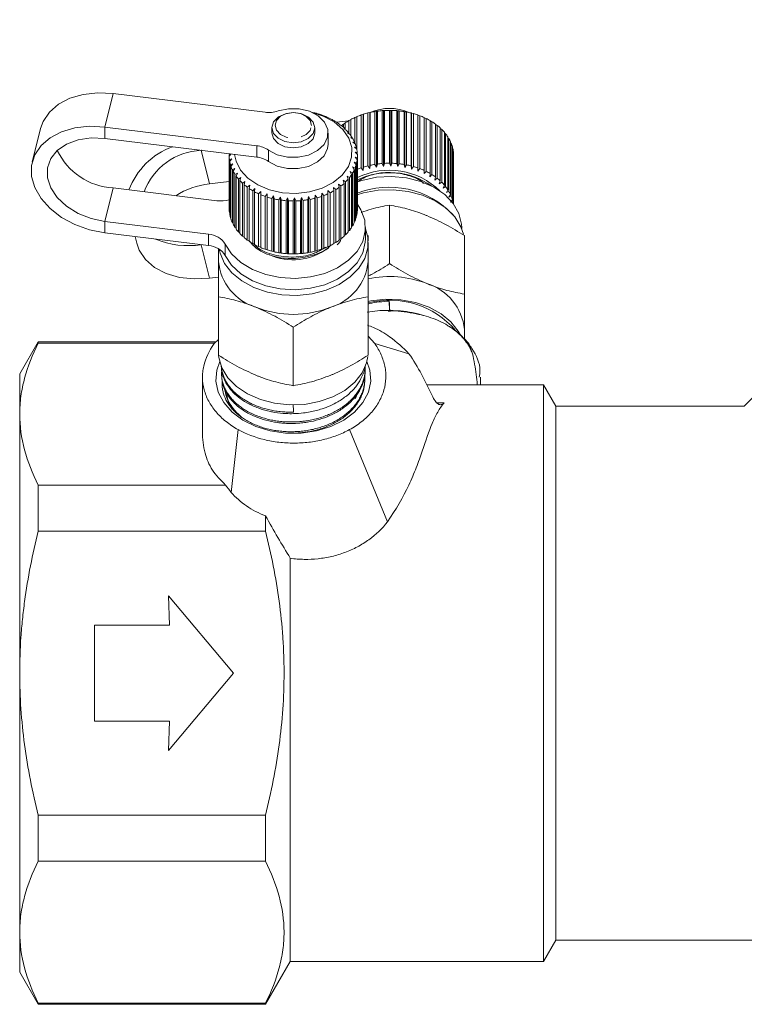
# Model space of a CAD drawing. Units: millimetres. Extents: x -199 to 684, y -135 to 375.
# Drawn here: x 310 to 377, y 162 to 254 of the extents above; entities that cross this region are included whole.
import ezdxf

# ---------------------------------------------------------------- set-up
doc = ezdxf.new("R2010")
doc.units = ezdxf.units.MM
doc.linetypes.add('PHANTOM', pattern=[12.7, 6.35, -1.27, 1.27, -1.27, 1.27, -1.27])

msp = doc.modelspace()

# ---------------------------------------------------------------- linework, layer by layer
at = {"color": 7, "linetype": 'Continuous', "lineweight": 15}
for p, q in [((413.508, 254.443), (377.343, 218.278)), ((318.299, 247.53), (332.503, 245.778)), ((337.309, 245.663), (337.277, 245.683)), ((337.49, 245.622), (337.309, 245.663)), ((337.909, 245.465), (337.902, 245.486)), ((338.105, 245.409), (337.909, 245.465)), ((338.473, 245.219), (338.492, 245.24)), ((338.681, 245.147), (338.473, 245.219)), ((338.492, 245.24), (338.492, 245.212)), ((340.907, 245.283), (341.103, 245.346)), ((340.907, 242.832), (340.907, 245.283)), ((341.103, 245.369), (341.103, 242.261)), ((341.503, 245.522), (341.692, 245.57)), ((341.503, 240.572), (341.503, 245.522)), ((341.692, 245.57), (341.711, 245.591)), ((341.692, 240.338), (341.692, 245.57)), ((341.711, 245.591), (341.711, 240.641)), ((342.134, 245.71), (342.307, 245.744)), ((342.134, 240.761), (342.134, 245.71)), ((342.307, 245.744), (342.352, 245.762)), ((342.307, 240.512), (342.307, 245.744)), ((342.352, 245.762), (342.352, 240.812)), ((342.792, 245.847), (342.945, 245.868)), ((342.792, 240.897), (342.792, 245.847)), ((342.945, 245.868), (343.016, 245.881)), ((342.945, 240.635), (342.945, 245.868)), ((343.016, 245.881), (343.016, 240.931)), ((343.467, 245.93), (343.6, 245.939)), ((343.467, 240.98), (343.467, 245.93)), ((343.6, 245.939), (343.695, 245.945)), ((343.6, 240.706), (343.6, 245.939)), ((343.695, 245.945), (343.695, 240.996)), ((344.151, 241.008), (344.151, 245.958)), ((344.151, 245.958), (344.262, 245.957)), ((344.262, 240.724), (344.262, 245.957)), ((344.262, 245.957), (344.38, 245.955)), ((344.38, 245.955), (344.38, 241.005)), ((344.835, 240.98), (344.835, 245.93)), ((344.835, 245.93), (344.922, 245.921)), ((344.922, 240.689), (344.922, 245.921)), ((344.922, 245.921), (345.062, 245.909)), ((345.062, 245.909), (345.062, 240.959)), ((345.51, 240.898), (345.51, 245.848)), ((345.51, 245.848), (345.572, 245.833)), ((345.572, 240.6), (345.572, 245.833)), ((345.572, 245.833), (345.732, 245.808)), ((345.732, 245.808), (345.732, 240.858)), ((346.167, 240.762), (346.167, 245.711)), ((346.167, 245.711), (346.204, 245.692)), ((346.204, 240.46), (346.204, 245.692)), ((346.204, 245.692), (346.382, 245.654)), ((346.382, 245.654), (346.382, 240.704)), ((346.798, 240.573), (346.798, 245.523)), ((346.798, 245.523), (346.809, 245.502)), ((346.809, 240.27), (346.809, 245.502)), ((346.809, 245.502), (347.002, 245.449)), ((347.002, 245.449), (347.002, 240.499)), ((347.395, 240.335), (347.395, 245.285)), ((347.395, 245.259), (347.586, 245.194)), ((347.586, 245.194), (347.586, 240.245)), ((311.503, 244.256), (310.73, 241.122)), ((331.73, 242.643), (317.526, 244.395)), ((333.152, 244.331), (333.152, 243.85)), ((337.152, 243.85), (337.152, 244.331)), ((338.993, 244.93), (339.039, 244.947)), ((339.211, 244.84), (338.993, 244.93)), ((339.039, 244.947), (339.039, 244.911)), ((340.319, 244.978), (339.207, 244.841)), ((339.464, 244.6), (339.535, 244.613)), ((339.688, 244.492), (339.464, 244.6)), ((339.535, 244.613), (339.535, 244.566)), ((339.848, 244.671), (340.012, 244.744)), ((339.848, 244.356), (339.848, 244.671)), ((339.878, 244.235), (339.973, 244.241)), ((339.973, 244.241), (339.973, 244.182)), ((340.012, 244.785), (340.012, 244.161)), ((340.353, 244.999), (340.533, 245.067)), ((340.353, 243.761), (340.353, 244.999)), ((340.533, 245.099), (340.533, 243.592)), ((347.949, 240.05), (347.949, 245)), ((347.949, 244.965), (348.124, 244.895)), ((348.124, 244.895), (348.124, 239.945)), ((348.454, 239.723), (348.454, 244.673)), ((348.454, 244.628), (348.611, 244.554)), ((348.611, 244.554), (348.611, 239.604)), ((348.903, 239.357), (348.903, 244.307)), ((348.903, 244.25), (349.04, 244.176)), ((331.73, 241.583), (317.526, 243.334)), ((338.402, 242.776), (338.402, 243.836)), ((340.106, 244.109), (339.878, 244.235)), ((340.23, 243.838), (340.349, 243.836)), ((340.46, 243.694), (340.23, 243.838)), ((340.349, 243.836), (340.349, 243.764)), ((340.517, 243.416), (340.657, 243.403)), ((340.744, 243.253), (340.517, 243.416)), ((340.657, 243.403), (340.657, 243.316)), ((349.04, 244.176), (349.04, 239.227)), ((349.29, 238.957), (349.29, 243.907)), ((349.29, 243.837), (349.404, 243.766)), ((349.404, 243.766), (349.404, 238.817)), ((349.609, 238.529), (349.609, 243.479)), ((349.609, 243.394), (349.701, 243.33)), ((349.701, 243.33), (349.701, 238.38)), ((340.733, 242.973), (340.893, 242.948)), ((340.956, 242.792), (340.733, 242.973)), ((340.877, 242.516), (341.055, 242.478)), ((341.092, 242.317), (340.877, 242.516)), ((340.893, 242.948), (340.893, 242.843)), ((341.055, 242.478), (341.055, 242.352)), ((349.858, 238.078), (349.858, 243.027)), ((349.858, 242.925), (349.925, 242.872)), ((349.925, 242.872), (349.925, 237.922)), ((350.033, 237.609), (350.033, 242.559)), ((350.033, 242.437), (350.074, 242.399)), ((350.074, 242.399), (350.074, 237.449)), ((326.557, 242.221), (326.526, 242.217)), ((329.336, 241.878), (329.153, 241.675)), ((329.153, 241.675), (329.153, 236.725)), ((329.155, 241.837), (329.304, 241.882)), ((329.155, 241.678), (329.155, 241.837)), ((340.94, 241.582), (341.146, 241.513)), ((341.13, 241.351), (340.94, 241.582)), ((340.946, 242.051), (341.139, 241.997)), ((341.15, 241.835), (340.946, 242.051)), ((341.139, 241.997), (341.139, 241.846)), ((341.146, 241.513), (341.146, 236.563)), ((341.152, 236.765), (341.152, 241.715)), ((350.13, 237.214), (350.13, 242.079)), ((350.13, 241.933), (350.146, 241.917)), ((350.146, 241.917), (350.146, 237.193)), ((350.152, 237.184), (350.152, 241.715)), ((329.174, 241.353), (329.384, 241.429)), ((329.174, 236.404), (329.174, 241.353)), ((329.384, 241.429), (329.198, 241.192)), ((329.198, 241.192), (329.198, 236.242)), ((329.272, 240.874), (329.491, 240.966)), ((329.272, 235.924), (329.272, 240.874)), ((329.491, 240.966), (329.321, 240.715)), ((329.321, 240.715), (329.321, 235.765)), ((340.701, 240.663), (340.925, 240.558)), ((340.858, 240.403), (340.701, 240.663)), ((340.858, 241.118), (341.074, 241.031)), ((341.033, 240.871), (340.858, 241.118)), ((340.925, 240.558), (340.925, 235.608)), ((341.033, 235.921), (341.033, 240.871)), ((341.074, 241.031), (341.074, 236.081)), ((341.13, 236.401), (341.13, 241.351)), ((341.692, 240.338), (341.503, 240.572)), ((341.711, 240.641), (341.692, 240.338)), ((342.307, 240.512), (342.134, 240.761)), ((342.352, 240.812), (342.307, 240.512)), ((342.945, 240.635), (342.792, 240.897)), ((343.016, 240.931), (342.945, 240.635)), ((343.6, 240.706), (343.467, 240.98)), ((343.695, 240.996), (343.6, 240.706)), ((344.262, 240.724), (344.151, 241.008)), ((344.38, 241.005), (344.262, 240.724)), ((344.922, 240.689), (344.835, 240.98)), ((345.062, 240.959), (344.922, 240.689)), ((345.572, 240.6), (345.51, 240.898)), ((345.732, 240.858), (345.572, 240.6)), ((346.204, 240.46), (346.167, 240.762)), ((346.382, 240.704), (346.204, 240.46)), ((346.809, 240.27), (346.798, 240.573)), ((329.446, 240.405), (329.671, 240.516)), ((329.446, 235.455), (329.446, 240.405)), ((329.671, 240.516), (329.521, 240.252)), ((329.521, 240.252), (329.521, 235.302)), ((329.694, 239.954), (329.923, 240.083)), ((329.694, 235.004), (329.694, 239.954)), ((329.923, 240.083), (329.793, 239.807)), ((329.793, 239.807), (329.793, 234.858)), ((330.013, 239.525), (330.243, 239.673)), ((330.243, 239.673), (330.136, 239.388)), ((340.175, 239.805), (340.404, 239.664)), ((340.29, 239.523), (340.175, 239.805)), ((340.404, 239.664), (340.404, 234.714)), ((340.473, 240.223), (340.701, 240.1)), ((340.609, 239.951), (340.473, 240.223)), ((340.609, 235.002), (340.609, 239.951)), ((340.701, 240.1), (340.701, 235.151)), ((340.858, 235.453), (340.858, 240.403)), ((347.002, 240.499), (346.809, 240.27)), ((347.379, 240.032), (347.395, 240.335)), ((347.586, 240.245), (347.379, 240.032)), ((347.908, 239.749), (347.949, 240.05)), ((348.124, 239.945), (347.908, 239.749)), ((348.387, 239.426), (348.454, 239.723)), ((327.299, 239.082), (329.153, 239.311)), ((330.013, 234.575), (330.013, 239.525)), ((330.136, 239.388), (330.136, 234.438)), ((330.4, 239.125), (330.627, 239.291)), ((330.4, 234.176), (330.4, 239.125)), ((330.627, 239.291), (330.544, 238.999)), ((330.544, 238.999), (330.544, 234.049)), ((330.848, 238.759), (331.07, 238.943)), ((330.848, 233.809), (330.848, 238.759)), ((331.07, 238.943), (331.012, 238.645)), ((338.908, 238.731), (339.124, 238.535)), ((338.949, 238.43), (338.908, 238.731)), ((339.387, 239.054), (339.611, 238.876)), ((339.454, 238.757), (339.387, 239.054)), ((339.454, 233.807), (339.454, 238.757)), ((339.611, 238.876), (339.611, 233.926)), ((339.811, 239.414), (340.04, 239.254)), ((339.903, 239.123), (339.811, 239.414)), ((339.903, 234.173), (339.903, 239.123)), ((340.04, 239.254), (340.04, 234.304)), ((340.29, 234.573), (340.29, 239.523)), ((348.611, 239.604), (348.387, 239.426)), ((348.811, 239.067), (348.903, 239.357)), ((349.04, 239.227), (348.811, 239.067)), ((349.175, 238.675), (349.29, 238.957)), ((349.404, 238.817), (349.175, 238.675)), ((328.004, 237.494), (318.299, 238.691)), ((331.012, 238.645), (331.012, 233.695)), ((331.353, 238.431), (331.566, 238.633)), ((331.353, 233.482), (331.353, 238.431)), ((331.566, 238.633), (331.533, 238.331)), ((331.533, 238.331), (331.533, 233.381)), ((331.907, 238.147), (332.109, 238.365)), ((331.907, 233.197), (331.907, 238.147)), ((332.109, 238.365), (332.103, 238.061)), ((332.103, 238.061), (332.103, 233.112)), ((332.503, 237.908), (332.692, 238.143)), ((332.503, 232.958), (332.503, 237.908)), ((332.692, 238.143), (332.711, 237.839)), ((332.692, 232.91), (332.692, 238.143)), ((332.711, 237.839), (332.711, 232.89)), ((333.134, 237.72), (333.307, 237.968)), ((333.307, 237.968), (333.352, 237.668)), ((333.307, 232.736), (333.307, 237.968)), ((333.792, 237.583), (333.945, 237.845)), ((333.945, 237.845), (334.016, 237.549)), ((333.945, 232.612), (333.945, 237.845)), ((335.835, 237.5), (335.922, 237.791)), ((335.922, 237.791), (336.062, 237.521)), ((335.922, 232.559), (335.922, 237.791)), ((336.51, 237.582), (336.572, 237.88)), ((336.572, 237.88), (336.732, 237.622)), ((336.572, 232.647), (336.572, 237.88)), ((337.167, 237.719), (337.204, 238.02)), ((337.204, 238.02), (337.382, 237.776)), ((337.204, 232.788), (337.204, 238.02)), ((337.798, 237.907), (337.809, 238.211)), ((337.798, 232.957), (337.798, 237.907)), ((337.809, 238.211), (338.002, 237.981)), ((337.809, 232.978), (337.809, 238.211)), ((338.002, 237.981), (338.002, 233.032)), ((338.379, 238.449), (338.586, 238.235)), ((338.395, 238.145), (338.379, 238.449)), ((338.395, 233.195), (338.395, 238.145)), ((338.586, 238.235), (338.586, 233.286)), ((338.949, 233.48), (338.949, 238.43)), ((339.124, 238.535), (339.124, 233.585)), ((349.473, 238.257), (349.609, 238.529)), ((349.701, 238.38), (349.473, 238.257)), ((349.701, 237.818), (349.858, 238.078)), ((349.925, 237.922), (349.701, 237.818)), ((333.134, 232.77), (333.134, 237.72)), ((333.352, 237.668), (333.352, 232.718)), ((333.792, 232.633), (333.792, 237.583)), ((334.016, 237.549), (334.016, 232.599)), ((334.467, 237.5), (334.6, 237.774)), ((334.467, 232.55), (334.467, 237.5)), ((334.6, 237.774), (334.695, 237.485)), ((334.6, 232.541), (334.6, 237.774)), ((334.695, 237.485), (334.695, 232.535)), ((335.151, 237.472), (335.262, 237.756)), ((335.151, 232.523), (335.151, 237.472)), ((335.262, 237.756), (335.38, 237.475)), ((335.262, 232.523), (335.262, 237.756)), ((335.38, 237.475), (335.38, 232.526)), ((335.835, 232.55), (335.835, 237.5)), ((336.062, 237.521), (336.062, 232.572)), ((336.51, 232.633), (336.51, 237.582)), ((336.732, 237.622), (336.732, 232.672)), ((337.167, 232.769), (337.167, 237.719)), ((337.382, 237.776), (337.382, 232.826)), ((344.152, 231.609), (344.152, 237.089)), ((349.858, 237.362), (350.033, 237.609)), ((350.074, 237.449), (349.858, 237.362)), ((329.198, 236.38), (329.174, 236.404)), ((341.074, 236.081), (341.033, 236.044)), ((341.146, 236.563), (341.13, 236.547)), ((317.526, 235.556), (327.231, 234.359)), ((329.321, 235.881), (329.272, 235.924)), ((329.521, 235.398), (329.446, 235.455)), ((340.701, 235.151), (340.609, 235.086)), ((340.925, 235.608), (340.858, 235.555)), ((317.526, 234.496), (327.231, 233.299)), ((320.347, 234.148), (320.503, 233.517)), ((329.793, 234.937), (329.694, 235.004)), ((330.136, 234.503), (330.013, 234.575)), ((330.544, 234.102), (330.4, 234.176)), ((340.04, 234.304), (339.902, 234.23)), ((340.404, 234.714), (340.29, 234.643)), ((341.902, 233.937), (341.902, 234.997)), ((342.152, 234.231), (342.152, 233.751)), ((350.902, 234.894), (350.902, 234.997)), ((351.152, 228.751), (351.152, 234.231)), ((326.526, 233.378), (326.557, 233.382)), ((331.012, 233.737), (330.848, 233.809)), ((331.533, 233.413), (331.353, 233.482)), ((332.103, 233.135), (331.907, 233.197)), ((338.586, 233.286), (338.395, 233.221)), ((339.124, 233.585), (338.949, 233.515)), ((339.611, 233.926), (339.454, 233.853)), ((342.152, 231.815), (342.152, 233.583)), ((328.152, 233.001), (328.152, 231.815)), ((332.692, 232.91), (332.503, 232.958)), ((332.711, 232.89), (332.692, 232.91)), ((333.307, 232.736), (333.134, 232.77)), ((333.352, 232.718), (333.307, 232.736)), ((333.945, 232.612), (333.792, 232.633)), ((334.016, 232.599), (333.945, 232.612)), ((334.6, 232.541), (334.467, 232.55)), ((334.695, 232.535), (334.6, 232.541)), ((335.262, 232.523), (335.151, 232.523)), ((335.38, 232.526), (335.262, 232.523)), ((335.922, 232.559), (335.835, 232.55)), ((336.062, 232.572), (335.922, 232.559)), ((336.572, 232.647), (336.51, 232.633)), ((336.732, 232.672), (336.572, 232.647)), ((337.152, 232.629), (336.957, 232.529)), ((337.204, 232.788), (337.167, 232.769)), ((337.382, 232.826), (337.204, 232.788)), ((337.809, 232.978), (337.798, 232.957)), ((338.002, 233.032), (337.809, 232.978)), ((328.152, 230.349), (327.299, 230.243)), ((328.152, 223.036), (328.152, 228.516)), ((342.152, 223.036), (342.152, 228.516)), ((344.129, 228.094), (344.146, 227.247)), ((344.011, 227.219), (343.858, 227.219)), ((347.303, 226.759), (347.109, 226.831)), ((335.152, 220.178), (335.152, 225.658)), ((351.152, 224.508), (351.152, 225.452)), ((311.285, 224.278), (309.552, 221.278)), ((327.912, 224.278), (311.285, 224.278)), ((311.285, 224.179), (311.285, 224.278)), ((311.285, 224.179), (327.735, 224.179)), ((328.152, 224.51), (327.746, 224.118)), ((342.787, 224.118), (342.152, 224.825)), ((345.971, 223.179), (342.787, 224.118)), ((351.912, 223.179), (351.559, 224.118)), ((351.74, 223.637), (351.819, 223.338)), ((309.552, 221.278), (309.552, 217.527)), ((328.407, 222.008), (328.409, 221.959)), ((341.874, 221.476), (341.881, 221.62)), ((326.652, 220.988), (326.652, 216.03)), ((328.445, 221.157), (328.452, 221.012)), ((341.831, 220.532), (341.838, 220.677)), ((358.552, 220.278), (347.632, 220.278)), ((352.652, 220.278), (352.652, 220.986)), ((359.707, 218.278), (358.552, 220.278)), ((358.552, 220.278), (358.552, 166.278)), ((309.552, 217.527), (309.552, 193.278)), ((377.344, 218.278), (359.707, 218.278)), ((359.707, 218.278), (359.707, 168.278)), ((329.341, 210.192), (330.001, 216.069)), ((343.953, 207.439), (340.405, 216.069)), ((328.821, 210.875), (311.285, 210.875)), ((311.285, 206.582), (311.285, 210.875)), ((332.552, 208.002), (332.552, 206.582)), ((311.285, 206.582), (332.552, 206.582)), ((334.862, 204.035), (334.862, 166.278)), ((329.552, 193.278), (323.469, 200.528)), ((323.469, 200.528), (323.552, 197.778)), ((323.552, 197.778), (316.552, 197.778)), ((316.552, 197.778), (316.552, 188.778)), ((309.552, 193.278), (309.552, 169.029)), ((323.469, 186.028), (329.552, 193.278)), ((316.552, 188.778), (323.552, 188.778)), ((323.552, 188.778), (323.469, 186.028)), ((332.552, 179.974), (311.285, 179.974)), ((311.285, 175.682), (311.285, 179.974)), ((332.552, 179.974), (332.552, 175.682)), ((311.285, 175.682), (332.552, 175.682)), ((309.552, 169.029), (309.552, 165.278)), ((358.552, 166.278), (359.707, 168.278)), ((359.707, 168.278), (379.552, 168.278)), ((332.552, 162.278), (334.862, 166.278)), ((334.862, 166.278), (358.552, 166.278)), ((309.552, 165.278), (311.285, 162.278)), ((332.552, 162.377), (311.285, 162.377)), ((311.285, 162.278), (311.285, 162.377)), ((311.285, 162.278), (332.552, 162.278)), ((332.552, 162.377), (332.552, 162.278))]:
    msp.add_line(p, q, dxfattribs=at)
at = {"color": 8, "linetype": 'PHANTOM', "lineweight": 0}
for p, q in [((317.526, 244.395), (318.299, 247.53)), ((317.526, 243.334), (317.526, 244.395)), ((331.73, 241.583), (331.73, 242.643)), ((326.526, 242.217), (326.526, 242.224)), ((326.526, 242.217), (327.299, 239.082)), ((332.821, 242.235), (332.821, 241.175)), ((317.526, 235.556), (318.299, 238.691)), ((317.526, 235.556), (317.526, 234.496)), ((327.231, 233.299), (327.231, 234.359)), ((326.526, 233.386), (326.526, 233.378)), ((326.526, 233.378), (327.299, 230.243)), ((328.777, 233.43), (328.777, 232.37)), ((346.909, 226.857), (347.109, 226.831)), ((348.566, 218.589), (349.252, 218.589))]:
    msp.add_line(p, q, dxfattribs=at)
at = {"color": 7, "linetype": 'Continuous', "lineweight": 15, "flags": 128}
for points in [[(311.503, 244.256), (311.741, 244.918), (312.327, 245.791), (313.175, 246.524), (314.246, 247.084), (315.494, 247.448), (316.866, 247.598), (318.299, 247.53)], [(333.725, 245.901), (334.697, 246.112), (335.713, 246.1), (336.674, 245.867), (337.487, 245.435), (338.071, 244.847), (338.37, 244.16), (338.354, 243.441), (338.025, 242.761), (337.415, 242.187), (336.584, 241.773), (335.612, 241.561), (334.596, 241.572), (333.634, 241.804), (332.821, 242.235)], [(336.98, 245.737), (337.949, 245.417), (338.966, 244.871), (339.777, 244.174), (340.339, 243.363), (340.621, 242.482), (340.609, 241.579), (340.302, 240.703), (339.718, 239.9), (338.888, 239.214), (337.856, 238.682), (336.679, 238.332), (335.419, 238.184), (334.145, 238.245), (332.925, 238.513), (331.825, 238.972), (330.905, 239.598), (330.214, 240.357), (329.789, 241.209), (329.662, 241.838)], [(337.152, 244.317), (337.008, 244.86), (336.58, 245.321), (335.936, 245.632), (335.172, 245.745), (334.405, 245.643), (333.752, 245.341), (333.312, 244.885), (333.153, 244.345), (333.297, 243.803), (333.725, 243.341), (334.369, 243.03), (335.133, 242.917), (335.9, 243.019), (336.553, 243.322), (336.993, 243.777), (337.152, 244.317)], [(317.526, 244.395), (316.092, 244.464), (314.721, 244.313), (313.473, 243.95), (312.401, 243.389), (311.554, 242.657), (310.968, 241.784), (310.668, 240.808), (310.668, 239.774), (310.968, 238.725), (311.554, 237.707), (312.401, 236.765), (313.473, 235.941), (314.721, 235.269), (316.092, 234.781), (317.526, 234.496)], [(317.526, 243.334), (316.229, 243.381), (315.008, 243.199), (313.933, 242.799), (313.067, 242.204), (312.46, 241.449), (312.147, 240.577), (312.147, 239.64), (312.46, 238.691), (313.067, 237.786), (313.933, 236.977), (315.008, 236.312), (316.229, 235.829), (317.526, 235.556)], [(333.152, 243.85), (333.297, 243.322), (333.725, 242.86), (334.369, 242.549), (335.133, 242.436), (335.9, 242.538), (336.553, 242.84), (336.993, 243.296), (337.152, 243.836)], [(338.402, 242.776), (338.354, 242.381), (338.025, 241.701), (337.415, 241.126), (336.584, 240.712), (335.612, 240.501), (334.596, 240.511), (333.634, 240.744), (332.821, 241.175)], [(341.055, 239.238), (341.566, 239.406), (342.927, 239.691), (344.343, 239.769), (345.75, 239.635), (347.087, 239.296), (348.294, 238.767), (349.317, 238.071), (350.112, 237.239), (350.643, 236.308), (350.887, 235.318), (350.902, 234.997)], [(341.111, 238.041), (341.721, 238.225), (343.092, 238.476), (344.507, 238.527), (345.907, 238.375), (347.235, 238.027), (348.437, 237.497), (349.464, 236.807), (350.273, 235.985), (350.831, 235.065), (351.061, 234.382)], [(328.777, 233.43), (329.381, 232.522), (330.241, 231.723), (331.319, 231.069), (332.566, 230.589), (333.927, 230.304), (335.343, 230.226), (336.75, 230.36), (338.087, 230.699), (339.294, 231.228), (340.317, 231.924), (341.112, 232.756), (341.643, 233.687), (341.887, 234.677), (341.833, 235.68), (341.483, 236.653), (341.197, 237.122)], [(328.207, 232.968), (328.296, 232.587), (328.72, 231.631), (329.407, 230.756), (330.33, 229.996), (331.45, 229.383), (332.721, 228.942), (334.092, 228.691), (335.507, 228.64), (336.907, 228.792), (338.235, 229.139), (339.437, 229.669), (340.464, 230.359), (341.273, 231.181), (341.831, 232.101), (342.117, 233.082), (342.117, 234.084), (341.91, 234.874)], [(327.299, 230.243), (325.866, 230.175), (324.494, 230.325), (323.246, 230.689), (322.175, 231.249), (321.327, 231.982), (320.741, 232.855), (320.503, 233.517)], [(328.777, 232.37), (329.381, 231.461), (330.241, 230.662), (331.319, 230.008), (332.566, 229.528), (333.927, 229.243), (335.343, 229.166), (336.75, 229.299), (338.087, 229.638), (339.294, 230.168), (340.317, 230.864), (341.112, 231.696), (341.643, 232.627), (341.887, 233.616), (341.902, 233.937)], [(342.152, 228.074), (342.398, 228.122), (343.798, 228.274), (345.212, 228.223), (346.584, 227.972), (347.855, 227.531), (348.975, 226.918), (349.898, 226.158), (350.585, 225.282), (350.747, 224.99)], [(342.042, 222.453), (342.319, 221.632), (342.393, 220.596), (342.171, 219.57), (341.662, 218.598), (340.886, 217.717), (339.875, 216.966), (338.671, 216.373), (337.323, 215.964), (335.886, 215.755), (334.419, 215.755), (332.982, 215.964), (331.634, 216.373), (330.43, 216.966), (329.419, 217.717), (328.643, 218.598), (328.134, 219.57), (327.912, 220.596), (327.986, 221.632), (328.263, 222.453)], [(328.166, 223.026), (328.188, 222.829), (328.474, 221.848), (329.032, 220.928), (329.841, 220.106), (330.868, 219.416), (332.07, 218.886), (333.398, 218.538), (334.798, 218.387), (336.212, 218.438), (337.584, 218.689), (338.855, 219.13), (339.975, 219.743), (340.898, 220.503), (341.585, 221.378), (342.009, 222.334), (342.127, 222.906)]]:
    msp.add_lwpolyline(points, dxfattribs=at)
at = {"color": 8, "linetype": 'PHANTOM', "lineweight": 0, "flags": 128}
msp.add_lwpolyline([(336.852, 244.532), (336.729, 244.993), (336.366, 245.385), (335.818, 245.649), (335.169, 245.745), (334.517, 245.658), (333.962, 245.402), (333.588, 245.014), (333.453, 244.555), (333.576, 244.094), (333.939, 243.702), (334.487, 243.437), (335.136, 243.341), (335.788, 243.428), (336.343, 243.685), (336.717, 244.073), (336.852, 244.532)], dxfattribs=at)
at = {"color": 7, "linetype": 'Continuous', "lineweight": 15}
for centre, radius, start, end in [((344.152, 241.808), 4.334, 66.20704, 113.79296), ((332.846, 248.504), 2.748, 262.81756, 288.65019), ((335.249, 238.102), 7.847, 75.02478, 78.26666), ((335.381, 238.566), 7.365, 69.97973, 73.36178), ((335.585, 239.099), 6.794, 64.66567, 68.23464), ((343.59, 239.378), 6.487, 114.43431, 118.11506), ((343.831, 238.827), 7.088, 109.16966, 112.63916), ((343.999, 238.323), 7.619, 104.16228, 107.46856), ((344.098, 237.909), 8.045, 99.34317, 102.53165), ((344.142, 237.62), 8.337, 94.64717, 97.76081), ((344.152, 237.483), 8.474, 90.01204, 93.09199), ((344.154, 237.511), 8.447, 85.37705, 88.46363), ((344.173, 237.699), 8.257, 80.68151, 83.81519), ((344.233, 238.033), 7.918, 75.86317, 79.08562), ((344.354, 238.481), 7.454, 70.85693, 74.21185), ((344.545, 239.005), 6.896, 65.59383, 69.12752), ((344.809, 239.562), 6.28, 60.00105, 63.76229), ((335.861, 239.657), 6.172, 59.0092, 62.81423), ((336.198, 240.196), 5.536, 52.93503, 57.02609), ((342.96, 240.395), 5.288, 126.0434, 128.83752), ((336.577, 240.678), 4.923, 46.37078, 50.79509), ((343.282, 239.931), 5.853, 120.02915, 123.971), ((345.137, 240.107), 5.644, 54.00338, 58.0422), ((345.51, 240.601), 5.024, 47.52744, 51.89189), ((336.971, 241.075), 4.362, 39.256, 44.05144), ((337.35, 241.372), 3.88, 31.55666, 36.74153), ((345.904, 241.014), 4.453, 40.50988, 45.24006), ((346.288, 241.329), 3.956, 32.91091, 38.02933), ((346.631, 241.541), 3.553, 24.73262, 30.23164), ((326.217, 236.104), 6.875, 110.2228, 159.53001), ((331.478, 240.307), 2.35, 55.14936, 83.84948), ((337.684, 241.567), 3.494, 23.28397, 28.8442), ((337.942, 241.672), 3.215, 14.5133, 20.39054), ((346.904, 241.66), 3.255, 16.03836, 21.8678), ((347.083, 241.707), 3.07, 6.96436, 13.02549), ((318.637, 244.839), 6.158, 205.30697, 266.85953), ((326.798, 236.232), 5.991, 92.59844, 159.45347), ((332.164, 241.715), 3.011, 180.76639, 186.90635), ((331.478, 239.246), 2.35, 55.14936, 83.84948), ((338.102, 241.71), 3.05, 5.39324, 11.48079), ((338.151, 241.715), 3.002, 356.13435, 2.28749), ((347.15, 241.715), 3.003, 0.00074, 3.86505), ((332.269, 241.732), 3.118, 189.98493, 195.98348), ((332.481, 241.8), 3.341, 198.9533, 204.6824), ((337.904, 241.77), 3.255, 338.1322, 343.96164), ((338.083, 241.723), 3.07, 346.97451, 353.03564), ((343.831, 233.877), 7.088, 109.16966, 112.63916), ((343.999, 233.373), 7.619, 104.16228, 107.46856), ((344.098, 232.959), 8.045, 99.34317, 102.53165), ((344.142, 232.67), 8.337, 94.64717, 97.76081), ((344.152, 232.534), 8.474, 90.01204, 93.09199), ((344.154, 232.561), 8.447, 85.37705, 88.46363), ((344.173, 232.75), 8.257, 80.68151, 83.81519), ((344.233, 233.083), 7.918, 75.86317, 79.08562), ((344.354, 233.531), 7.454, 70.85693, 74.21185), ((332.78, 241.948), 3.674, 207.48896, 212.86581), ((333.14, 242.193), 4.11, 215.48, 220.46958), ((337.288, 242.101), 3.956, 321.97067, 327.08909), ((337.631, 241.889), 3.553, 329.76836, 335.26738), ((344.116, 233.559), 6.793, 45.59072, 115.86598), ((344.127, 233.342), 6.801, 54.61279, 115.92561), ((344.545, 234.055), 6.896, 65.59383, 69.12752), ((344.809, 234.612), 6.28, 60.00105, 63.76229), ((345.137, 235.157), 5.644, 54.00338, 58.0422), ((328.208, 231.499), 7.638, 96.83075, 122.09208), ((333.531, 242.541), 4.634, 222.88516, 227.49125), ((333.921, 242.984), 5.224, 229.71836, 233.97054), ((336.137, 243.323), 5.644, 301.9578, 305.99662), ((336.51, 242.829), 5.024, 308.10811, 312.47256), ((336.904, 242.415), 4.453, 314.75994, 319.49012), ((344.105, 230.472), 8.287, 43.63369, 111.59674), ((345.51, 235.651), 5.024, 47.52744, 51.89189), ((345.904, 236.065), 4.453, 40.50988, 45.24006), ((346.288, 236.379), 3.956, 32.91091, 38.02933), ((334.282, 243.499), 5.853, 236.029, 239.97085), ((334.59, 244.052), 6.487, 241.88494, 245.56569), ((334.831, 244.603), 7.088, 247.36084, 250.83034), ((334.999, 245.107), 7.619, 252.53144, 255.83772), ((335.354, 244.949), 7.454, 285.78815, 289.14307), ((335.545, 244.425), 6.896, 290.87248, 294.40617), ((335.809, 243.868), 6.28, 296.23771, 299.99895), ((346.631, 236.591), 3.553, 24.73262, 30.23164), ((346.904, 236.71), 3.255, 16.03836, 21.8678), ((328.348, 240.228), 2.756, 262.83243, 287.02536), ((335.098, 245.521), 8.045, 257.46835, 260.65683), ((335.142, 245.81), 8.337, 262.23919, 265.35283), ((335.152, 245.946), 8.474, 266.90801, 269.98796), ((335.154, 245.919), 8.447, 271.53637, 274.62295), ((335.173, 245.731), 8.257, 276.18481, 279.31849), ((335.233, 245.397), 7.918, 280.91438, 284.13683), ((347.07, 236.755), 3.083, 8.93493, 13.01865), ((332.164, 236.766), 3.011, 180.76639, 186.90635), ((332.269, 236.783), 3.118, 189.98493, 195.98348), ((338.083, 236.773), 3.07, 346.97451, 353.03564), ((338.15, 236.765), 3.003, 356.13495, 359.99926), ((332.481, 236.851), 3.341, 198.9533, 204.6824), ((332.78, 236.998), 3.674, 207.48896, 212.86581), ((337.631, 236.939), 3.553, 329.76836, 335.26738), ((337.904, 236.821), 3.255, 338.1322, 343.96164), ((327.116, 232.417), 1.946, 31.38918, 86.59738), ((333.14, 237.243), 4.11, 215.48, 220.46958), ((333.531, 237.592), 4.634, 222.88516, 227.49125), ((336.51, 237.879), 5.024, 308.10811, 312.47256), ((336.904, 237.466), 4.453, 314.75994, 319.49012), ((337.288, 237.151), 3.956, 321.97067, 327.08909), ((325.353, 241.302), 8.011, 247.31568, 278.42318), ((327.116, 231.356), 1.946, 31.38918, 86.59738), ((333.921, 238.034), 5.224, 229.71836, 233.97054), ((334.282, 238.549), 5.853, 236.029, 239.97085), ((334.59, 239.103), 6.487, 241.88494, 245.56569), ((335.545, 239.475), 6.896, 290.87248, 294.40617), ((335.809, 238.918), 6.28, 296.23771, 299.99895), ((336.137, 238.373), 5.644, 301.9578, 305.99662), ((334.831, 239.653), 7.088, 247.36084, 250.83034), ((334.999, 240.157), 7.619, 252.53144, 255.83772), ((335.132, 237.438), 5.465, 245.91238, 306.43111), ((335.098, 240.572), 8.045, 257.46835, 260.65683), ((335.142, 240.86), 8.337, 262.23919, 265.35283), ((335.152, 240.997), 8.474, 266.90801, 269.98796), ((335.154, 240.97), 8.447, 271.53637, 274.62295), ((335.173, 240.781), 8.257, 276.18481, 279.31849), ((335.233, 240.447), 7.918, 280.91438, 284.13683), ((335.354, 239.999), 7.454, 285.78815, 289.14307), ((333.099, 232.282), 4.969, 185.39271, 253.07034), ((337.206, 232.282), 4.969, 286.92966, 354.60729), ((344.142, 220.808), 9.595, 68.53829, 101.98811), ((346.206, 224.985), 4.969, 5.39271, 73.07034), ((344.189, 220.142), 8.048, 40.27012, 104.66131), ((335.152, 236.377), 9.516, 248.419, 291.581)]:
    msp.add_arc(centre, radius, start, end, dxfattribs=at)
for centre, major_axis, ratio, start_param, end_param in [((325.452, 567.895), (-22.396, 413.196), 0.001104, 3.743257, 3.746761), ((316.452, 567.928), (-22.395, 413.235), 0.001177, 2.578944, 2.58201)]:
    msp.add_ellipse(centre, major_axis=major_axis, ratio=ratio, start_param=start_param, end_param=end_param, dxfattribs=at)
for points, knots in [([(341.055, 239.192), (341.266, 239.343), (341.84, 239.752), (343.108, 240.089), (344.636, 240.173), (346.059, 239.86), (347.001, 239.468), (347.302, 239.147), (347.338, 239.108)], [0, 0, 0, 0, 0.124557, 0.338171, 0.551801, 0.763695, 0.971794, 1, 1, 1, 1]), ([(344.152, 237.089), (343.585, 236.986), (342.715, 236.828), (341.816, 236.504), (341.504, 236.392)], [0, 0, 0, 0, 0.652416, 1, 1, 1, 1]), ([(347.652, 236.102), (347.57, 236.135), (346.941, 236.388), (345.757, 236.775), (344.69, 236.984), (344.152, 237.089)], [0, 0, 0, 0, 0.07008, 0.530779, 1, 1, 1, 1]), ([(351.152, 234.231), (350.584, 234.587), (349.437, 235.304), (348.251, 235.835), (347.652, 236.102)], [0, 0, 0, 0, 0.495458, 1, 1, 1, 1]), ([(330.988, 233.797), (331.221, 233.515), (331.768, 232.857), (333.278, 232.232), (335.141, 231.999), (336.965, 232.327), (338.187, 232.806), (338.553, 233.215), (338.573, 233.236)], [0, 0, 0, 0, 0.157081, 0.367568, 0.572684, 0.777801, 0.988287, 1, 1, 1, 1]), ([(338.182, 233.146), (337.797, 232.919), (336.925, 232.403), (335.155, 232.147), (333.331, 232.365), (332.008, 232.852), (331.578, 233.326), (331.479, 233.434)], [0, 0, 0, 0, 0.192189, 0.434808, 0.677426, 0.926397, 1, 1, 1, 1]), ([(339.63, 234.026), (339.614, 233.911), (339.578, 233.669), (339.369, 233.479), (339.259, 233.38)], [0, 0, 0, 0, 0.4760149, 1, 1, 1, 1]), ([(328.152, 228.516), (328.152, 228.75), (328.152, 229.458), (328.152, 230.601), (328.152, 231.409), (328.152, 231.815)], [0, 0, 0, 0, 0.197285, 0.595925, 1, 1, 1, 1]), ([(342.152, 231.815), (342.152, 231.415), (342.152, 230.607), (342.152, 229.465), (342.152, 228.75), (342.152, 228.516)], [0, 0, 0, 0, 0.398264, 0.802716, 1, 1, 1, 1]), ([(342.152, 230.454), (342.278, 230.514), (342.958, 230.84), (343.616, 231.264), (344.152, 231.609)], [0, 0, 0, 0, 0.1852323, 1, 1, 1, 1]), ([(344.152, 231.609), (344.721, 231.253), (345.868, 230.536), (347.054, 230.006), (347.652, 229.738)], [0, 0, 0, 0, 0.495458, 1, 1, 1, 1]), ([(347.652, 229.738), (347.735, 229.705), (348.364, 229.452), (349.548, 229.065), (350.614, 228.857), (351.152, 228.751)], [0, 0, 0, 0, 0.07008, 0.530779, 1, 1, 1, 1]), ([(351.152, 228.751), (351.152, 228.517), (351.152, 227.809), (351.152, 226.666), (351.152, 225.858), (351.152, 225.452)], [0, 0, 0, 0, 0.197285, 0.595925, 1, 1, 1, 1]), ([(331.652, 227.529), (331.57, 227.562), (330.941, 227.815), (329.757, 228.202), (328.69, 228.41), (328.152, 228.516)], [0, 0, 0, 0, 0.07008, 0.530779, 1, 1, 1, 1]), ([(342.152, 228.516), (341.584, 228.407), (340.437, 228.188), (339.251, 227.75), (338.652, 227.529)], [0, 0, 0, 0, 0.495458, 1, 1, 1, 1]), ([(344.129, 228.094), (343.818, 228.077), (343.191, 228.042), (342.53, 227.934), (342.192, 227.845), (342.152, 227.835)], [0, 0, 0, 0, 0.466214, 0.938054, 1, 1, 1, 1]), ([(335.152, 225.658), (334.584, 226.014), (333.437, 226.731), (332.251, 227.261), (331.652, 227.529)], [0, 0, 0, 0, 0.495458, 1, 1, 1, 1]), ([(338.652, 227.529), (338.57, 227.494), (337.941, 227.234), (336.757, 226.654), (335.69, 225.992), (335.152, 225.658)], [0, 0, 0, 0, 0.07008, 0.530779, 1, 1, 1, 1]), ([(346.909, 226.857), (346.178, 226.994), (344.909, 227.231), (343.247, 227.249), (342.382, 227.114), (342.058, 227.064)], [0, 0, 0, 0, 0.460421, 0.798093, 1, 1, 1, 1]), ([(347.109, 226.831), (346.378, 227.006), (345.362, 227.25), (344.309, 227.168), (344.013, 227.144)], [0, 0, 0, 0, 0.7188685, 1, 1, 1, 1]), ([(351.912, 223.179), (351.755, 223.613), (351.526, 224.026), (351.069, 224.614), (350.898, 224.803), (350.526, 225.159), (350.324, 225.327), (349.889, 225.645), (349.655, 225.795), (349.158, 226.072), (348.899, 226.198), (348.362, 226.426), (348.083, 226.528), (347.509, 226.709), (347.211, 226.789), (346.909, 226.857)], [0, 0, 0, 0, 0.25, 0.25, 0.375, 0.375, 0.5, 0.5, 0.625, 0.625, 0.75, 0.75, 0.875, 0.875, 1, 1, 1, 1]), ([(342.077, 225.85), (342.268, 225.778), (343.026, 225.49), (344.45, 224.654), (345.401, 223.732), (345.971, 223.179)], [0, 0, 0, 0, 0.118603, 0.47139, 1, 1, 1, 1]), ([(351.559, 224.118), (351.146, 224.592), (350.597, 225.224), (349.79, 225.687), (349.59, 225.802)], [0, 0, 0, 0, 0.751798, 1, 1, 1, 1]), ([(309.552, 217.527), (309.552, 218.084), (309.591, 218.643), (309.745, 219.765), (309.86, 220.323), (310.308, 221.989), (310.744, 223.088), (311.285, 224.179)], [0, 0, 0, 0, 0.25, 0.25, 0.5, 0.5, 1, 1, 1, 1]), ([(327.746, 224.118), (327.266, 223.451), (326.933, 222.752), (326.726, 221.832), (326.696, 221.645), (326.658, 221.275), (326.65, 221.09), (326.66, 220.536), (326.711, 220.17), (326.856, 219.622), (326.917, 219.439), (327.06, 219.08), (327.143, 218.904), (327.422, 218.385), (327.65, 218.053), (328.057, 217.575), (328.204, 217.418), (328.516, 217.117), (328.681, 216.973), (329.202, 216.556), (329.584, 216.301), (330.001, 216.069)], [0, 0, 0, 0, 0.25, 0.25, 0.3125, 0.3125, 0.375, 0.375, 0.5, 0.5, 0.5625, 0.5625, 0.625, 0.625, 0.75, 0.75, 0.8125, 0.8125, 0.875, 0.875, 1, 1, 1, 1]), ([(340.405, 216.069), (340.823, 216.299), (341.205, 216.553), (341.726, 216.966), (341.892, 217.109), (342.205, 217.407), (342.353, 217.562), (342.767, 218.039), (342.999, 218.371), (343.285, 218.887), (343.369, 219.062), (343.517, 219.419), (343.58, 219.601), (343.735, 220.149), (343.793, 220.516), (343.813, 221.071), (343.809, 221.256), (343.778, 221.628), (343.751, 221.815), (343.64, 222.366), (343.523, 222.727), (343.212, 223.434), (343.016, 223.781), (342.787, 224.118)], [0, 0, 0, 0, 0.125, 0.125, 0.1875, 0.1875, 0.25, 0.25, 0.375, 0.375, 0.4375, 0.4375, 0.5, 0.5, 0.625, 0.625, 0.6875, 0.6875, 0.75, 0.75, 0.875, 0.875, 1, 1, 1, 1]), ([(352.554, 220.993), (352.583, 221.192), (352.715, 222.107), (352.194, 223.178), (351.658, 223.971), (351.559, 224.118)], [0, 0, 0, 0, 0.1844193, 0.8488958, 1, 1, 1, 1]), ([(345.971, 223.179), (346.407, 222.55), (346.792, 221.907), (347.5, 220.604), (347.824, 219.944), (348.129, 219.28)], [0, 0, 0, 0, 0.5, 0.5, 1, 1, 1, 1]), ([(352.362, 220.278), (352.335, 220.596), (352.252, 221.568), (352.049, 222.531), (351.912, 223.179)], [0, 0, 0, 0, 0.327603, 1, 1, 1, 1]), ([(328.152, 223.036), (328.721, 222.68), (329.868, 221.962), (331.054, 221.432), (331.652, 221.165)], [0, 0, 0, 0, 0.495458, 1, 1, 1, 1]), ([(338.652, 221.165), (338.735, 221.199), (339.364, 221.46), (340.548, 222.04), (341.614, 222.702), (342.152, 223.036)], [0, 0, 0, 0, 0.07008, 0.530779, 1, 1, 1, 1]), ([(328.408, 222.104), (328.411, 222.028), (328.418, 221.82), (328.484, 221.486), (328.6, 221.103), (328.763, 220.732), (328.972, 220.368), (329.268, 219.962), (329.676, 219.526), (330.162, 219.128), (330.706, 218.769), (331.304, 218.451), (331.957, 218.189), (332.561, 218.005), (333.095, 217.88), (333.642, 217.786), (334.207, 217.726), (334.72, 217.701), (335.043, 217.705), (335.173, 217.706)], [0, 0, 0, 0, 0.031704, 0.087379, 0.141272, 0.195541, 0.250392, 0.306041, 0.386966, 0.469185, 0.524903, 0.605798, 0.687983, 0.743677, 0.79746, 0.851617, 0.90695, 0.96269, 1, 1, 1, 1]), ([(341.846, 221.888), (341.846, 221.875), (341.843, 221.719), (341.687, 221.3), (341.471, 220.768), (341.139, 220.267), (340.755, 219.786), (340.288, 219.341), (339.751, 218.942), (339.025, 218.484), (338.194, 218.113), (337.106, 217.795), (336.205, 217.625), (335.253, 217.557), (334.343, 217.568), (333.624, 217.643), (332.785, 217.801), (332.134, 217.984), (331.479, 218.241), (330.859, 218.537), (330.163, 218.97), (329.585, 219.476), (329.198, 219.92), (328.869, 220.385), (328.624, 220.88), (328.482, 221.391), (328.413, 221.712), (328.422, 221.901), (328.425, 221.959)], [0, 0, 0, 0, 0.002773, 0.03177, 0.087868, 0.116651, 0.145645, 0.201738, 0.23052, 0.259514, 0.344151, 0.373113, 0.433815, 0.481859, 0.515457, 0.569963, 0.590652, 0.646656, 0.67539, 0.704335, 0.760336, 0.816279, 0.844982, 0.873896, 0.929852, 0.958563, 0.987484, 1, 1, 1, 1]), ([(328.457, 221.571), (328.454, 221.553), (328.434, 221.405), (328.442, 221.128), (328.483, 220.743), (328.576, 220.363), (328.715, 219.986), (328.901, 219.619), (329.13, 219.265), (329.401, 218.928), (329.715, 218.604), (330.068, 218.301), (330.456, 218.022), (330.875, 217.768), (331.329, 217.539), (331.81, 217.338), (332.312, 217.167), (332.833, 217.026), (333.376, 216.914), (333.93, 216.836), (334.491, 216.792), (335.054, 216.781), (335.624, 216.804), (336.189, 216.862), (336.745, 216.954), (337.287, 217.077), (337.82, 217.234), (338.333, 217.422), (338.821, 217.637), (339.282, 217.88), (339.718, 218.152), (340.12, 218.449), (340.485, 218.769), (340.811, 219.108), (341.101, 219.469), (341.347, 219.846), (341.549, 220.234), (341.704, 220.631), (341.815, 221.039), (341.875, 221.451), (341.893, 221.789), (341.875, 221.986), (341.869, 222.047)], [0, 0, 0, 0, 0.00355, 0.029873, 0.055395, 0.081096, 0.107073, 0.133428, 0.158948, 0.184647, 0.210621, 0.236974, 0.262504, 0.288212, 0.314197, 0.340559, 0.366109, 0.391837, 0.417843, 0.444229, 0.469765, 0.49548, 0.521471, 0.547839, 0.573406, 0.599151, 0.625173, 0.651574, 0.677136, 0.702876, 0.728893, 0.755289, 0.780864, 0.806618, 0.832648, 0.859057, 0.88465, 0.910422, 0.936472, 0.962902, 0.988482, 1, 1, 1, 1]), ([(341.868, 221.476), (341.867, 221.415), (341.862, 221.214), (341.78, 220.745), (341.562, 220.077), (341.189, 219.444), (340.806, 218.964), (340.368, 218.51), (339.854, 218.099), (339.276, 217.738), (338.658, 217.413), (337.826, 217.078), (336.936, 216.845), (336.194, 216.722), (335.443, 216.645), (334.684, 216.636), (333.936, 216.695), (333.2, 216.799), (332.316, 217.008), (331.501, 217.314), (330.897, 217.617), (330.334, 217.955), (329.837, 218.344), (329.417, 218.773), (329.143, 219.113), (328.913, 219.466), (328.727, 219.829), (328.585, 220.206), (328.495, 220.588), (328.453, 220.859), (328.454, 220.999), (328.454, 221.012)], [0, 0, 0, 0, 0.012135, 0.040116, 0.09424, 0.148318, 0.176065, 0.204015, 0.258107, 0.285861, 0.313819, 0.367895, 0.422126, 0.449652, 0.47758, 0.531824, 0.559357, 0.587292, 0.641321, 0.695507, 0.723011, 0.750916, 0.805115, 0.832625, 0.860537, 0.887556, 0.914764, 0.942264, 0.970167, 0.997164, 1, 1, 1, 1]), ([(328.499, 220.592), (328.493, 220.523), (328.476, 220.327), (328.499, 220), (328.565, 219.614), (328.718, 219.111), (328.964, 218.624), (329.295, 218.165), (329.586, 217.837), (329.917, 217.529), (330.282, 217.242), (330.686, 216.974), (331.122, 216.731), (331.584, 216.517), (332.069, 216.331), (332.582, 216.173), (333.112, 216.048), (333.655, 215.955), (334.205, 215.896), (334.769, 215.869), (335.334, 215.876), (335.896, 215.916), (336.45, 215.988), (337.001, 216.093), (337.538, 216.232), (338.055, 216.401), (338.55, 216.6), (339.026, 216.831), (339.473, 217.09), (339.888, 217.373), (340.268, 217.678), (340.616, 218.008), (340.923, 218.355), (341.188, 218.719), (341.41, 219.095), (341.59, 219.488), (341.723, 219.889), (341.807, 220.297), (341.847, 220.677), (341.837, 220.921), (341.832, 221.029)], [0, 0, 0, 0, 0.014096, 0.03997, 0.066123, 0.092657, 0.14417, 0.170316, 0.196843, 0.22256, 0.248457, 0.274633, 0.301191, 0.326895, 0.352779, 0.378941, 0.405483, 0.431213, 0.457123, 0.483312, 0.509882, 0.535619, 0.561535, 0.587731, 0.614309, 0.640044, 0.665958, 0.692151, 0.718725, 0.744487, 0.770428, 0.796649, 0.823253, 0.849001, 0.874929, 0.901135, 0.927722, 0.953497, 0.979452, 1, 1, 1, 1]), ([(331.652, 221.165), (331.735, 221.132), (332.364, 220.879), (333.548, 220.492), (334.614, 220.283), (335.152, 220.178)], [0, 0, 0, 0, 0.07008, 0.530779, 1, 1, 1, 1]), ([(341.829, 220.532), (341.82, 220.404), (341.802, 220.14), (341.715, 219.744), (341.584, 219.346), (341.405, 218.953), (341.181, 218.574), (340.916, 218.211), (340.611, 217.866), (340.263, 217.536), (339.88, 217.229), (339.465, 216.946), (339.022, 216.69), (338.546, 216.459), (338.047, 216.258), (337.529, 216.089), (336.997, 215.953), (336.446, 215.847), (335.888, 215.775), (335.362, 215.736), (335.027, 215.735), (334.878, 215.735)], [0, 0, 0, 0, 0.049949, 0.102633, 0.155685, 0.209307, 0.263711, 0.31641, 0.369479, 0.423119, 0.477544, 0.530181, 0.583187, 0.636762, 0.691117, 0.743776, 0.796804, 0.850403, 0.904785, 0.957405, 1, 1, 1, 1]), ([(335.152, 220.178), (335.721, 220.287), (336.868, 220.506), (338.054, 220.944), (338.652, 221.165)], [0, 0, 0, 0, 0.495458, 1, 1, 1, 1]), ([(330.35, 217.202), (329.898, 217.613), (329.032, 218.402), (328.825, 219.383), (328.726, 219.853)], [0, 0, 0, 0, 0.521264, 1, 1, 1, 1]), ([(328.95, 219.422), (328.948, 219.388), (328.913, 218.895), (329.335, 218.26), (329.9, 217.581), (330.199, 217.329), (330.35, 217.202)], [0, 0, 0, 0, 0.0414919, 0.6049939, 0.8012359, 1, 1, 1, 1]), ([(341.067, 219.303), (341.067, 219.269), (341.069, 219.155), (340.994, 219.052), (340.941, 218.98)], [0, 0, 0, 0, 0.297383, 1, 1, 1, 1]), ([(349.252, 218.589), (349.037, 218.325), (348.84, 218.033), (348.474, 217.389), (348.306, 217.038), (347.828, 215.9), (347.548, 215.025), (347.042, 213.553), (346.86, 213.04), (346.446, 211.979), (346.214, 211.431), (345.417, 209.744), (344.761, 208.591), (343.953, 207.439)], [0, 0, 0, 0, 0.125, 0.125, 0.25, 0.25, 0.5, 0.5, 0.625, 0.625, 0.75, 0.75, 1, 1, 1, 1]), ([(349.252, 218.589), (349.169, 218.487), (349.082, 218.428), (348.944, 218.398), (348.897, 218.399), (348.802, 218.42), (348.754, 218.44), (348.61, 218.531), (348.511, 218.633), (348.318, 218.904), (348.223, 219.076), (348.129, 219.28)], [0, 0, 0, 0, 0.25, 0.25, 0.375, 0.375, 0.5, 0.5, 0.75, 0.75, 1, 1, 1, 1]), ([(311.285, 210.875), (310.741, 211.971), (310.305, 213.073), (309.71, 215.289), (309.552, 216.404), (309.552, 217.527)], [0, 0, 0, 0, 0.5, 0.5, 1, 1, 1, 1]), ([(328.821, 210.875), (328.367, 211.337), (327.437, 212.283), (326.799, 213.989), (326.623, 215.25), (326.658, 215.975), (326.661, 216.03)], [0, 0, 0, 0, 0.289082, 0.5911372, 0.9692821, 1, 1, 1, 1]), ([(330.001, 216.069), (330.745, 215.66), (331.56, 215.349), (332.667, 215.079), (332.894, 215.032), (333.347, 214.95), (333.575, 214.917), (334.263, 214.836), (334.726, 214.808), (335.428, 214.808), (335.664, 214.815), (336.131, 214.843), (336.362, 214.863), (337.05, 214.944), (337.501, 215.025), (338.165, 215.185), (338.385, 215.246), (338.815, 215.379), (339.025, 215.451), (339.641, 215.686), (340.032, 215.865), (340.405, 216.069)], [0, 0, 0, 0, 0.25, 0.25, 0.3125, 0.3125, 0.375, 0.375, 0.5, 0.5, 0.5625, 0.5625, 0.625, 0.625, 0.75, 0.75, 0.8125, 0.8125, 0.875, 0.875, 1, 1, 1, 1]), ([(332.552, 208.002), (332.233, 208.124), (331.925, 208.263), (331.33, 208.574), (331.042, 208.747), (330.232, 209.302), (329.755, 209.724), (329.341, 210.192)], [0, 0, 0, 0, 0.25, 0.25, 0.5, 0.5, 1, 1, 1, 1]), ([(343.953, 207.439), (343.476, 206.812), (342.896, 206.254), (341.885, 205.525), (341.523, 205.3), (340.775, 204.903), (340.387, 204.729), (339.584, 204.428), (339.166, 204.301), (338.325, 204.103), (337.9, 204.03), (337.04, 203.938), (336.604, 203.918), (335.729, 203.935), (335.294, 203.971), (334.862, 204.035)], [0, 0, 0, 0, 0.25, 0.25, 0.375, 0.375, 0.5, 0.5, 0.625, 0.625, 0.75, 0.75, 0.875, 0.875, 1, 1, 1, 1]), ([(309.552, 193.278), (309.552, 194.394), (309.591, 195.512), (309.706, 197.192), (309.754, 197.752), (309.869, 198.874), (309.936, 199.435), (310.312, 202.226), (310.749, 204.419), (311.285, 206.582)], [0, 0, 0, 0, 0.25, 0.25, 0.375, 0.375, 0.5, 0.5, 1, 1, 1, 1]), ([(332.552, 179.974), (333.092, 182.153), (333.528, 184.348), (334.125, 188.78), (334.285, 191.017), (334.285, 193.843), (334.275, 194.41), (334.235, 195.539), (334.206, 196.102), (334.089, 197.785), (333.974, 198.899), (333.525, 202.223), (333.09, 204.413), (332.552, 206.582)], [0, 0, 0, 0, 0.25, 0.25, 0.5, 0.5, 0.5625, 0.5625, 0.625, 0.625, 0.75, 0.75, 1, 1, 1, 1]), ([(311.285, 179.974), (311.015, 181.063), (310.769, 182.164), (310.339, 184.378), (310.155, 185.487), (309.709, 188.817), (309.552, 191.044), (309.552, 193.278)], [0, 0, 0, 0, 0.25, 0.25, 0.5, 0.5, 1, 1, 1, 1]), ([(309.552, 169.029), (309.552, 169.587), (309.591, 170.146), (309.745, 171.268), (309.86, 171.826), (310.308, 173.492), (310.744, 174.591), (311.285, 175.682)], [0, 0, 0, 0, 0.25, 0.25, 0.5, 0.5, 1, 1, 1, 1]), ([(332.552, 175.682), (333.094, 174.589), (333.529, 173.492), (334.123, 171.283), (334.282, 170.172), (334.286, 168.495), (334.248, 167.934), (334.095, 166.808), (333.98, 166.247), (333.532, 164.575), (333.095, 163.472), (332.552, 162.377)], [0, 0, 0, 0, 0.25, 0.25, 0.5, 0.5, 0.625, 0.625, 0.75, 0.75, 1, 1, 1, 1]), ([(311.285, 162.377), (310.741, 163.474), (310.305, 164.575), (309.71, 166.792), (309.552, 167.907), (309.552, 169.029)], [0, 0, 0, 0, 0.5, 0.5, 1, 1, 1, 1])]:
    msp.add_open_spline(points, degree=3, knots=knots, dxfattribs=at)
for points in [[(329.341, 210.192), (329.159, 210.417), (328.985, 210.645), (328.821, 210.875)], [(334.862, 204.035), (334.087, 205.31), (333.315, 206.624), (332.552, 208.002)]]:
    msp.add_open_spline(points, degree=3, dxfattribs=at)

doc.saveas('drawing.dxf')
